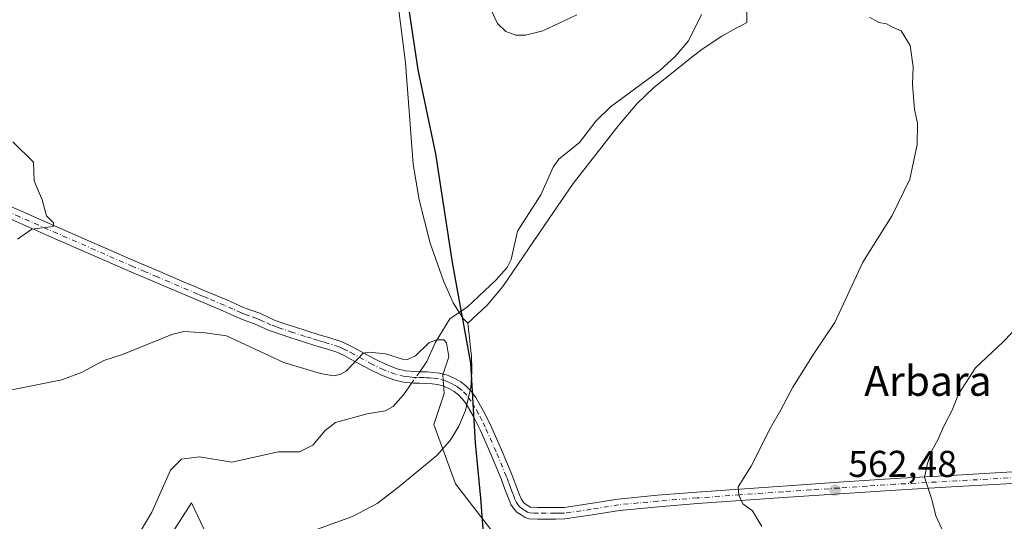
# Model space of a CAD drawing. Units: metres. Extents: x 561600 to 562984, y 4744907 to 4747227.
# Drawn here: x 561845 to 562109, y 4746724 to 4746858 of the extents above; entities that cross this region are included whole.
import ezdxf
from ezdxf.enums import TextEntityAlignment as Align

# ---------------------------------------------------------------- set-up
doc = ezdxf.new("R2010")
doc.units = ezdxf.units.M
doc.header["$MEASUREMENT"] = 0
doc.linetypes.add('DGN Style 4', pattern=[2.6384748266838614, 1.318413404963828, -0.6592067024819142, 0.001648016756204785, -0.6592067024819142])
for name, color, linetype, lineweight in [('Arbolado forestal CxS', 92, 'Continuous', 0), ('Camino Cxs', 7, 'Continuous', 0), ('Camino eje', 30, 'DGN Style 4', 13), ('Comarca', 135, 'Continuous', 13), ('Comarca CxS', 21, 'Continuous', 0), ('Comunidad autónoma', 142, 'Continuous', 30), ('Comunidad Autónoma CxS', 142, 'Continuous', 0), ('Corriente natural lineal', 142, 'Continuous', 13), ('Corriente natural lineal oculto', 9, 'DGN Style 4', 13), ('Curva de nivel normal', 30, 'Continuous', 0), ('Municipio', 91, 'Continuous', 13), ('Municipio CxS', 4, 'Continuous', 0), ('Prado CxS', 92, 'Continuous', 0), ('Provincia', 7, 'Continuous', 0), ('Provincia CxS', 1, 'Continuous', 0), ('Punto de cota en terreno', 7, 'Continuous', 0), ('Rótulo de punto de cota en terreno', 7, 'Continuous', 0), ('Texto cartográfico', 7, 'Continuous', 0)]:
    doc.layers.add(name, color=color, linetype=linetype, lineweight=lineweight)
doc.styles.add('Style-Arial', font='txt')

# ---------------------------------------------------------------- blocks, each defined once
blk = doc.blocks.new('5PATER')
at = {"layer": 'Punto de cota en terreno', "linetype": 'Continuous', "lineweight": 0}
h = blk.add_hatch(color=51, dxfattribs=at)
edge = h.paths.add_edge_path()
edge.add_ellipse((0, 0), major_axis=(-0.1095731443231308, -0.1110710700762829), ratio=0.9994222409660322, start_angle=0, end_angle=360)

msp = doc.modelspace()

# ---------------------------------------------------------------- linework, layer by layer
at = {"layer": 'Arbolado forestal CxS', "color": 92, "linetype": 'Continuous', "lineweight": 0}
for points in [[(561915.3145000003, 4746997.2733, 585.9186999999947), (561919.4501, 4746967.140100001, 577.3503000000055), (561921.1401000004, 4746958.270099999, 574.963699999993), (561923.7801000001, 4746947.2601, 572.5013000000035), (561928.9801000003, 4746929.020099999, 569.0008999999991), (561932.2901, 4746919.210100001, 566.7746000000043), (561936.4501, 4746909.050100001, 564.7453999999998), (561939.1601, 4746901.460100001, 563.5534999999945), (561941.7901, 4746892.1501, 562.0084000000061), (561943.8400999998, 4746882.940099999, 560.735799999995), (561944.9700999996, 4746875.6601, 560.0139000000054), (561946.1001000004, 4746862.800100001, 558.7197000000015), (561948.1501000002, 4746846.620100001, 557.7210999999952), (561950.2001, 4746819.4301, 556.9714999999997), (561951.7801000001, 4746809.940099999, 556.8886000000057), (561954.7600999996, 4746798.2601, 556.6141000000061), (561958.2801000001, 4746788.220100001, 556.0696999999927), (561960.9101, 4746782.2601, 555.5622000000003), (561963.3601000002, 4746778.3301, 555.1858000000066), (561963.6646999996, 4746778.001900001, 555.1883999999991), (561964.7901, 4746776.790100001, 555.2905000000028)], [(561915.3145000003, 4746997.2733, 585.9186999999947), (561919.4501, 4746967.140100001, 577.3503000000055), (561921.1401000004, 4746958.270099999, 574.963699999993), (561923.7801000001, 4746947.2601, 572.5013000000035), (561928.9801000003, 4746929.020099999, 569.0008999999991), (561932.2901, 4746919.210100001, 566.7746000000043), (561936.4501, 4746909.050100001, 564.7453999999998), (561939.1601, 4746901.460100001, 563.5534999999945), (561941.7901, 4746892.1501, 562.0084000000061), (561943.8400999998, 4746882.940099999, 560.735799999995), (561944.9700999996, 4746875.6601, 560.0139000000054), (561946.1001000004, 4746862.800100001, 558.7197000000015), (561948.1501000002, 4746846.620100001, 557.7210999999952), (561950.2001, 4746819.4301, 556.9714999999997), (561951.7801000001, 4746809.940099999, 556.8886000000057), (561954.7600999996, 4746798.2601, 556.6141000000061), (561958.2801000001, 4746788.220100001, 556.0696999999927), (561960.9101, 4746782.2601, 555.5622000000003), (561963.3601000002, 4746778.3301, 555.1858000000066), (561963.6646999996, 4746778.001900001, 555.1883999999991), (561964.7901, 4746776.790100001, 555.2905000000028)], [(561946.1001000004, 4746862.800100001, 558.7197000000015), (561948.1501000002, 4746846.620100001, 557.7210999999952), (561950.2001, 4746819.4301, 556.9714999999997), (561951.7801000001, 4746809.940099999, 556.8886000000057), (561954.7600999996, 4746798.2601, 556.6141000000061), (561958.2801000001, 4746788.220100001, 556.0696999999927), (561960.9101, 4746782.2601, 555.5622000000003), (561963.3601000002, 4746778.3301, 555.1858000000066), (561963.6646999996, 4746778.001900001, 555.1883999999991), (561964.7901, 4746776.790100001, 555.2905000000028), (561965.8300999999, 4746767.870100001, 555.5654999999971), (561965.9145000001, 4746764.676100001, 555.5236000000004), (561965.9401000004, 4746763.710100001, 555.508799999996), (561965.6300999997, 4746759.630100001, 555.4165000000066), (561964.2001, 4746753.460100001, 555.2983999999997), (561962.4401000004, 4746749.2401, 555.2183999999979), (561960.5201000003, 4746746.0801, 555.0708000000013), (561960.0401, 4746745.290100001, 555.0258999999933), (561956.5000999998, 4746741.370100001, 554.8169999999955), (561945.9001000002, 4746732.5601, 554.4927000000025), (561940.5100999996, 4746728.4901, 554.3781000000017), (561933.9101, 4746724.9801, 554.1707000000024), (561921.2901, 4746720.470100001, 553.8913999999932)], [(562039.7081000004, 4746863.206300001, 557.9698000000062), (562039.5800999999, 4746857.4101, 558.8196999999927), (562037.9707000004, 4746856.546499999, 558.7712999999932), (562037.2385, 4746856.153899999, 558.7206000000006), (562032.8701, 4746853.8101, 558.182799999995), (562027.8901000004, 4746850.5001, 557.2945000000036), (562025.0000999998, 4746848.210100001, 557.3016000000061), (562020.2917, 4746844.474300001, 557.261799999993), (562014.6401000004, 4746839.9901, 557.1055999999953), (562010.1601, 4746835.6601, 557.1073999999935), (562005.1901000004, 4746829.840100001, 557.0476000000053), (561993.1001000004, 4746814.280099999, 555.9731999999931), (561986.6517000003, 4746804.847899999, 555.777900000001), (561974.1901000004, 4746786.620100001, 555.3086999999941), (561969.9700999996, 4746781.620100001, 555.2872999999963), (561964.7901, 4746776.790100001, 555.2905000000028), (561963.6646999996, 4746778.001900001, 555.1883999999991), (561963.3601000002, 4746778.3301, 555.1858000000066), (561960.9101, 4746782.2601, 555.5622000000003), (561958.2801000001, 4746788.220100001, 556.0696999999927), (561954.7600999996, 4746798.2601, 556.6141000000061), (561951.7801000001, 4746809.940099999, 556.8886000000057), (561950.2001, 4746819.4301, 556.9714999999997), (561948.1501000002, 4746846.620100001, 557.7210999999952), (561946.1001000004, 4746862.800100001, 558.7197000000015)], [(562039.7081000004, 4746863.206300001, 557.9698000000062), (562039.5800999999, 4746857.4101, 558.8196999999927), (562037.9707000004, 4746856.546499999, 558.7712999999932), (562037.2385, 4746856.153899999, 558.7206000000006), (562032.8701, 4746853.8101, 558.182799999995), (562027.8901000004, 4746850.5001, 557.2945000000036), (562025.0000999998, 4746848.210100001, 557.3016000000061), (562020.2917, 4746844.474300001, 557.261799999993), (562014.6401000004, 4746839.9901, 557.1055999999953), (562010.1601, 4746835.6601, 557.1073999999935), (562005.1901000004, 4746829.840100001, 557.0476000000053), (561993.1001000004, 4746814.280099999, 555.9731999999931), (561986.6517000003, 4746804.847899999, 555.777900000001), (561974.1901000004, 4746786.620100001, 555.3086999999941), (561969.9700999996, 4746781.620100001, 555.2872999999963), (561964.7901, 4746776.790100001, 555.2905000000028)], [(561971.0000999998, 4746860.890100001, 558.6074999999983), (561972.8101000004, 4746857.1601, 558.3634000000021), (561972.8256999999, 4746857.145099999, 558.3626999999979), (561975.0500999996, 4746855.020099999, 558.2445000000008), (561977.6601, 4746854.0701, 558.1447000000044), (561980.2901, 4746854.030099999, 558.0605999999971), (561984.9700999996, 4746855.210100001, 557.9790999999968), (561994.0601000004, 4746859.5101, 558.0448999999935)], [(561971.0000999998, 4746860.890100001, 558.6074999999983), (561972.8101000004, 4746857.1601, 558.3634000000021), (561972.8256999999, 4746857.145099999, 558.3626999999979), (561975.0500999996, 4746855.020099999, 558.2445000000008), (561977.6601, 4746854.0701, 558.1447000000044), (561980.2901, 4746854.030099999, 558.0605999999971), (561984.9700999996, 4746855.210100001, 557.9790999999968), (561994.0601000004, 4746859.5101, 558.0448999999935)], [(561964.7901, 4746776.790100001, 555.2905000000028), (561965.8300999999, 4746767.870100001, 555.5654999999971), (561965.9145000001, 4746764.676100001, 555.5236000000004), (561965.9401000004, 4746763.710100001, 555.508799999996), (561965.6300999997, 4746759.630100001, 555.4165000000066), (561964.2001, 4746753.460100001, 555.2983999999997), (561962.4401000004, 4746749.2401, 555.2183999999979), (561960.5201000003, 4746746.0801, 555.0708000000013), (561960.0401, 4746745.290100001, 555.0258999999933), (561956.5000999998, 4746741.370100001, 554.8169999999955), (561945.9001000002, 4746732.5601, 554.4927000000025), (561940.5100999996, 4746728.4901, 554.3781000000017), (561933.9101, 4746724.9801, 554.1707000000024), (561921.2901, 4746720.470100001, 553.8913999999932)], [(561894.0401, 4746721.700099999, 553.4425000000047), (561890.7600999996, 4746728.6601, 553.5069999999978), (561884.6601, 4746719.190099999, 552.8620999999986)], [(561894.0401, 4746721.700099999, 553.4425000000047), (561890.7600999996, 4746728.6601, 553.5069999999978), (561884.6601, 4746719.190099999, 552.8620999999986)]]:
    msp.add_polyline3d(points, dxfattribs=at)
at = {"layer": 'Camino Cxs', "color": 7, "linetype": 'Continuous', "lineweight": 0}
for points in [[(561835.1901000004, 4746811.2301, 565.8570000000036), (561855.4700999996, 4746802.280099999, 569.2777999999962), (561875.7001, 4746793.420100001, 563.0166999999929), (561882.2401000002, 4746790.640100001, 568.1785999999993), (561888.8000999996, 4746787.860099999, 569.3013999999966), (561891.6501000002, 4746786.6501, 567.4208000000071), (561894.5100999996, 4746785.450099999, 567.3787000000011), (561897.3400999998, 4746784.2501, 566.9983999999968), (561900.2001, 4746783.050100001, 566.8185999999987), (561902.5401, 4746781.9901, 567.7804999999935), (561904.7200999996, 4746781.0001, 569.5611999999965), (561906.6401000004, 4746780.3201, 570.8843000000053), (561908.8501000004, 4746779.5601, 570.8999999999943), (561910.9200999998, 4746778.590100001, 569.9970999999932), (561912.7200999996, 4746777.770099999, 568.7339999999967), (561915.4901000002, 4746776.780099999, 563.1260000000038), (561918.3901000004, 4746775.8201, 559.4565000000002), (561921.7100999998, 4746774.770099999, 558.9184999999999), (561925.0201000003, 4746773.7301, 559.3405999999959), (561927.8501000004, 4746772.890100001, 559.6552999999985), (561930.8800999997, 4746771.9301, 561.4373999999953), (561933.0701000001, 4746770.9101, 562.9982000000019), (561935.0100999996, 4746769.840100001, 564.311799999996), (561939.9901000002, 4746767.1601, 562.874299999996), (561942.9501, 4746765.720100001, 561.4045999999944), (561945.9200999998, 4746764.600099999, 560.9088000000047), (561948.1101000002, 4746764.090100001, 560.6079999999929), (561950.5401, 4746763.850099999, 559.4048000000039), (561952.0900999998, 4746763.800100001, 558.7057999999961), (561953.9200999998, 4746763.7501, 559.6872000000003), (561955.5000999998, 4746763.640100001, 560.9472999999998), (561957.2701000003, 4746763.450099999, 562.3359000000055), (561959.4200999998, 4746762.870100001, 563.5406999999977), (561961.3800999997, 4746761.970100001, 565.0871000000043), (561962.9200999998, 4746761.0701, 565.8361000000004), (561964.3701, 4746759.940099999, 564.9262000000017), (561965.7801000001, 4746758.4901, 564.1198000000004), (561966.9501, 4746756.9001, 563.5013999999937), (561969.0701000001, 4746753.2601, 561.7451000000001), (561970.9200999998, 4746749.5801, 558.0736000000034), (561973.8501000004, 4746742.920100001, 555.5228000000062), (561976.6401000004, 4746736.2301, 555.5060999999987), (561977.6801000005, 4746733.4301, 555.5418999999965), (561978.6501000002, 4746730.780099999, 555.716499999995), (561979.1300999997, 4746729.700099999, 555.7926000000007), (561979.8300999999, 4746728.7051, 555.8317999999999), (561980.7701000003, 4746728.020099999, 555.8141000000032), (561981.6451000003, 4746727.5351, 555.7707999999984), (561983.6001000004, 4746727.420100001, 555.7651999999945), (561985.8000999996, 4746727.420100001, 555.8794000000053), (561988.3101000004, 4746727.4001, 556.0139999999956), (561990.6201, 4746727.440099999, 556.1493000000046), (561997.6901000004, 4746728.460100001, 556.6098000000056), (562005.0500999996, 4746729.690099999, 557.7473000000027), (562015.6601, 4746730.6801, 558.6477000000014), (562026.1700999998, 4746731.530099999, 559.1910999999964), (562037.7100999998, 4746732.360099999, 560.0213999999978), (562049.2200999996, 4746733.170100001, 560.8941999999952), (562064.2600999996, 4746734.190099999, 562.3306000000011), (562079.2901, 4746735.1801, 564.2562999999936), (562095.8101000004, 4746736.090100001, 565.9152999999933), (562112.2801000001, 4746737.040100001, 567.7508999999991)], [(561835.1901000004, 4746811.2301, 565.8570000000036), (561855.4700999996, 4746802.280099999, 569.2777999999962), (561875.7001, 4746793.420100001, 563.0166999999929), (561882.2401000002, 4746790.640100001, 568.1785999999993), (561888.8000999996, 4746787.860099999, 569.3013999999966), (561891.6501000002, 4746786.6501, 567.4208000000071), (561894.5100999996, 4746785.450099999, 567.3787000000011), (561897.3400999998, 4746784.2501, 566.9983999999968), (561900.2001, 4746783.050100001, 566.8185999999987), (561902.5401, 4746781.9901, 567.7804999999935), (561904.7200999996, 4746781.0001, 569.5611999999965), (561906.6401000004, 4746780.3201, 570.8843000000053), (561908.8501000004, 4746779.5601, 570.8999999999943), (561910.9200999998, 4746778.590100001, 569.9970999999932), (561912.7200999996, 4746777.770099999, 568.7339999999967), (561915.4901000002, 4746776.780099999, 563.1260000000038), (561918.3901000004, 4746775.8201, 559.4565000000002), (561921.7100999998, 4746774.770099999, 558.9184999999999), (561925.0201000003, 4746773.7301, 559.3405999999959), (561927.8501000004, 4746772.890100001, 559.6552999999985), (561930.8800999997, 4746771.9301, 561.4373999999953), (561933.0701000001, 4746770.9101, 562.9982000000019), (561935.0100999996, 4746769.840100001, 564.311799999996), (561939.9901000002, 4746767.1601, 562.874299999996), (561942.9501, 4746765.720100001, 561.4045999999944), (561945.9200999998, 4746764.600099999, 560.9088000000047), (561948.1101000002, 4746764.090100001, 560.6079999999929), (561950.5401, 4746763.850099999, 559.4048000000039), (561952.0900999998, 4746763.800100001, 558.7057999999961), (561953.9200999998, 4746763.7501, 559.6872000000003), (561955.5000999998, 4746763.640100001, 560.9472999999998), (561957.2701000003, 4746763.450099999, 562.3359000000055), (561959.4200999998, 4746762.870100001, 563.5406999999977), (561961.3800999997, 4746761.970100001, 565.0871000000043), (561962.9200999998, 4746761.0701, 565.8361000000004), (561964.3701, 4746759.940099999, 564.9262000000017), (561965.7801000001, 4746758.4901, 564.1198000000004), (561966.9501, 4746756.9001, 563.5013999999937), (561969.0701000001, 4746753.2601, 561.7451000000001), (561970.9200999998, 4746749.5801, 558.0736000000034), (561973.8501000004, 4746742.920100001, 555.5228000000062), (561976.6401000004, 4746736.2301, 555.5060999999987), (561977.6801000005, 4746733.4301, 555.5418999999965), (561978.6501000002, 4746730.780099999, 555.716499999995), (561979.1300999997, 4746729.700099999, 555.7926000000007), (561979.8300999999, 4746728.7051, 555.8317999999999), (561980.7701000003, 4746728.020099999, 555.8141000000032), (561981.6451000003, 4746727.5351, 555.7707999999984), (561983.6001000004, 4746727.420100001, 555.7651999999945), (561985.8000999996, 4746727.420100001, 555.8794000000053), (561988.3101000004, 4746727.4001, 556.0139999999956), (561990.6201, 4746727.440099999, 556.1493000000046), (561997.6901000004, 4746728.460100001, 556.6098000000056), (562005.0500999996, 4746729.690099999, 557.7473000000027), (562015.6601, 4746730.6801, 558.6477000000014), (562026.1700999998, 4746731.530099999, 559.1910999999964), (562037.7100999998, 4746732.360099999, 560.0213999999978), (562049.2200999996, 4746733.170100001, 560.8941999999952), (562064.2600999996, 4746734.190099999, 562.3306000000011), (562079.2901, 4746735.1801, 564.2562999999936), (562095.8101000004, 4746736.090100001, 565.9152999999933), (562112.2801000001, 4746737.040100001, 567.7508999999991)], [(562112.4901000002, 4746733.960100001, 567.7902999999933), (562095.9901000002, 4746733.0101, 565.8518999999942), (562079.4801000003, 4746732.100099999, 564.0437999999995), (562064.4700999996, 4746731.100099999, 562.2964000000065), (562049.4301000005, 4746730.090100001, 560.8015000000014), (562037.9301000005, 4746729.280099999, 559.9587999999932), (562026.4101, 4746728.450099999, 559.6236000000063), (562015.9200999998, 4746727.600099999, 559.5075999999972), (562005.4501, 4746726.630100001, 558.3307999999961), (561998.1700999998, 4746725.4101, 556.6524999999965), (561990.8701, 4746724.360099999, 556.079700000002), (561988.3300999999, 4746724.3101, 555.9245999999986), (561985.7801000001, 4746724.3301, 555.7920000000013), (561983.5401, 4746724.3301, 555.6840999999986), (561981.3000999996, 4746724.4101, 555.7014999999956), (561980.1700999998, 4746724.7601, 555.7762999999978), (561979.1101000002, 4746725.4101, 555.8643000000011), (561978.0800999999, 4746726.100099999, 555.9600000000064), (561977.2100999998, 4746726.950099999, 555.997199999998), (561976.4001000002, 4746728.2501, 555.8417999999947), (561975.7801000001, 4746729.620100001, 555.6655000000028), (561974.7901, 4746732.360099999, 555.4379000000044), (561973.7701000003, 4746735.090100001, 555.4268000000011), (561971.0100999996, 4746741.700099999, 555.5979999999981), (561968.1201, 4746748.2601, 560.3638000000064), (561966.3601000002, 4746751.790100001, 565.0063999999984), (561964.3601000002, 4746755.210100001, 566.7280000000028), (561963.4200999998, 4746756.4901, 567.3016000000061), (561962.3000999996, 4746757.640100001, 567.8506999999954), (561961.1901000004, 4746758.5101, 567.1272000000026), (561959.9600999998, 4746759.220100001, 566.2658999999985), (561958.3601000002, 4746759.960100001, 565.024900000004), (561956.7001, 4746760.4101, 563.7657999999938), (561955.2301000003, 4746760.5701, 562.7532999999967), (561953.7701000003, 4746760.6601, 561.7848999999987), (561952.0000999998, 4746760.720100001, 561.1503999999986), (561950.2301000003, 4746760.770099999, 561.7983999999997), (561947.6101000002, 4746761.040100001, 562.4048000000039), (561945.0201000003, 4746761.640100001, 560.5527000000002), (561941.7301000003, 4746762.880100001, 559.1162999999942), (561938.5900999998, 4746764.4101, 561.9100000000036), (561933.5301000001, 4746767.130100001, 564.8442000000068), (561931.6700999998, 4746768.1601, 565.0359999999928), (561929.7500999998, 4746769.050100001, 565.0406999999977), (561926.9401000004, 4746769.940099999, 564.318499999994), (561924.1201, 4746770.770099999, 562.8573000000034), (561920.7801000001, 4746771.8301, 561.7425999999978), (561917.4301000005, 4746772.890100001, 562.3234999999986), (561914.4901000002, 4746773.860099999, 566.4756999999954), (561911.5601000004, 4746774.9001, 569.9446999999927), (561909.6201, 4746775.780099999, 570.6089000000065), (561907.6901000004, 4746776.690099999, 571.5406999999977), (561905.6201, 4746777.4001, 571.0044999999955), (561903.5601000004, 4746778.140100001, 569.9199999999983), (561901.2701000003, 4746779.1801, 568.5105999999942), (561898.9700999996, 4746780.220100001, 567.0800000000017), (561893.3101000004, 4746782.600099999, 566.4925999999978), (561887.5900999998, 4746785.020099999, 570.6975999999995), (561874.4700999996, 4746790.5801, 563.7535000000062), (561854.2301000003, 4746799.450099999, 570.2948000000034), (561834.0100999996, 4746808.380100001, 567.3203999999969)], [(562112.4901000002, 4746733.960100001, 567.7902999999933), (562095.9901000002, 4746733.0101, 565.8518999999942), (562079.4801000003, 4746732.100099999, 564.0437999999995), (562064.4700999996, 4746731.100099999, 562.2964000000065), (562049.4301000005, 4746730.090100001, 560.8015000000014), (562037.9301000005, 4746729.280099999, 559.9587999999932), (562026.4101, 4746728.450099999, 559.6236000000063), (562015.9200999998, 4746727.600099999, 559.5075999999972), (562005.4501, 4746726.630100001, 558.3307999999961), (561998.1700999998, 4746725.4101, 556.6524999999965), (561990.8701, 4746724.360099999, 556.079700000002), (561988.3300999999, 4746724.3101, 555.9245999999986), (561985.7801000001, 4746724.3301, 555.7920000000013), (561983.5401, 4746724.3301, 555.6840999999986), (561981.3000999996, 4746724.4101, 555.7014999999956), (561980.1700999998, 4746724.7601, 555.7762999999978), (561979.1101000002, 4746725.4101, 555.8643000000011), (561978.0800999999, 4746726.100099999, 555.9600000000064), (561977.2100999998, 4746726.950099999, 555.997199999998), (561976.4001000002, 4746728.2501, 555.8417999999947), (561975.7801000001, 4746729.620100001, 555.6655000000028), (561974.7901, 4746732.360099999, 555.4379000000044), (561973.7701000003, 4746735.090100001, 555.4268000000011), (561971.0100999996, 4746741.700099999, 555.5979999999981), (561968.1201, 4746748.2601, 560.3638000000064), (561966.3601000002, 4746751.790100001, 565.0063999999984), (561964.3601000002, 4746755.210100001, 566.7280000000028), (561963.4200999998, 4746756.4901, 567.3016000000061), (561962.3000999996, 4746757.640100001, 567.8506999999954), (561961.1901000004, 4746758.5101, 567.1272000000026), (561959.9600999998, 4746759.220100001, 566.2658999999985), (561958.3601000002, 4746759.960100001, 565.024900000004), (561956.7001, 4746760.4101, 563.7657999999938), (561955.2301000003, 4746760.5701, 562.7532999999967), (561953.7701000003, 4746760.6601, 561.7848999999987), (561952.0000999998, 4746760.720100001, 561.1503999999986), (561950.2301000003, 4746760.770099999, 561.7983999999997), (561947.6101000002, 4746761.040100001, 562.4048000000039), (561945.0201000003, 4746761.640100001, 560.5527000000002), (561941.7301000003, 4746762.880100001, 559.1162999999942), (561938.5900999998, 4746764.4101, 561.9100000000036), (561933.5301000001, 4746767.130100001, 564.8442000000068), (561931.6700999998, 4746768.1601, 565.0359999999928), (561929.7500999998, 4746769.050100001, 565.0406999999977), (561926.9401000004, 4746769.940099999, 564.318499999994), (561924.1201, 4746770.770099999, 562.8573000000034), (561920.7801000001, 4746771.8301, 561.7425999999978), (561917.4301000005, 4746772.890100001, 562.3234999999986), (561914.4901000002, 4746773.860099999, 566.4756999999954), (561911.5601000004, 4746774.9001, 569.9446999999927), (561909.6201, 4746775.780099999, 570.6089000000065), (561907.6901000004, 4746776.690099999, 571.5406999999977), (561905.6201, 4746777.4001, 571.0044999999955), (561903.5601000004, 4746778.140100001, 569.9199999999983), (561901.2701000003, 4746779.1801, 568.5105999999942), (561898.9700999996, 4746780.220100001, 567.0800000000017), (561893.3101000004, 4746782.600099999, 566.4925999999978), (561887.5900999998, 4746785.020099999, 570.6975999999995), (561874.4700999996, 4746790.5801, 563.7535000000062), (561854.2301000003, 4746799.450099999, 570.2948000000034), (561834.0100999996, 4746808.380100001, 567.3203999999969)]]:
    msp.add_polyline3d(points, dxfattribs=at)
at = {"layer": 'Camino eje', "color": 30, "linetype": 'DGN Style 4', "lineweight": 13}
msp.add_polyline3d([(562112.3850999996, 4746735.5001, 567.7706999999937), (562095.9001000002, 4746734.550100001, 565.8839000000007), (562079.3850999996, 4746733.640100001, 564.150999999998), (562071.8701, 4746733.145099999, 563.1396999999997), (562064.3651000002, 4746732.645099999, 562.383799999996), (562056.8450999996, 4746732.140100001, 561.6300000000047), (562049.3251, 4746731.630100001, 560.8787000000011), (562037.8201000001, 4746730.8201, 559.991399999999), (562026.2901, 4746729.9901, 559.4092999999993), (562015.7901, 4746729.140100001, 559.0804999999964), (562010.5551000005, 4746728.655099999, 558.8337000000029), (562005.2500999998, 4746728.1601, 558.1245000000055), (561997.9301000005, 4746726.9351, 556.6407999999938), (561990.7451, 4746725.9001, 556.1144000000058), (561989.4751000004, 4746725.8751, 556.0384000000049), (561988.3201000001, 4746725.8551, 555.969299999997), (561985.7901, 4746725.8751, 555.835699999996), (561983.5701000001, 4746725.8751, 555.7246000000014), (561982.6851000004, 4746725.905099999, 555.6809999999969), (561981.4725000003, 4746725.9725, 555.738599999997), (561980.8151000004, 4746726.175100001, 555.7869999999966), (561980.1124999998, 4746726.6075, 555.8485999999976), (561979.5701000001, 4746726.960100001, 555.8990999999951), (561978.9550999999, 4746727.4025, 555.9609999999957), (561978.4200999998, 4746727.925100001, 555.9667000000045), (561977.8901000004, 4746728.7751, 555.9168999999965), (561977.4550999999, 4746729.6601, 555.8364000000003), (561977.2150999998, 4746730.200099999, 555.7577000000019), (561976.7200999996, 4746731.5701, 555.5911000000051), (561976.2351000002, 4746732.895099999, 555.4902000000002), (561975.7251000004, 4746734.2601, 555.476999999999), (561975.2050999999, 4746735.6601, 555.4704000000056), (561972.4301000005, 4746742.3101, 555.4765000000043), (561969.5201000003, 4746748.920100001, 559.342499999999), (561968.6401000004, 4746750.6851, 561.437300000005), (561967.7150999998, 4746752.5251, 564.0485000000045), (561966.7150999998, 4746754.235099999, 564.619000000006), (561965.6551000001, 4746756.0551, 565.1208000000044), (561964.6001000004, 4746757.4901, 565.7605999999942), (561963.3350999998, 4746758.790100001, 566.4839000000065), (561962.6101000002, 4746759.3551, 566.9526000000042), (561962.0551000005, 4746759.790100001, 566.6759000000021), (561961.2851, 4746760.2401, 566.088699999993), (561960.6700999998, 4746760.595100001, 565.5668000000006), (561959.8701, 4746760.965100001, 564.8853999999993), (561958.8901000004, 4746761.415100001, 563.9630000000034), (561956.9851000002, 4746761.9301, 562.2081000000035), (561955.3651000002, 4746762.1051, 560.6913000000059), (561954.5751, 4746762.1601, 559.9637999999978), (561953.8450999996, 4746762.2051, 559.2884000000049), (561952.9301000005, 4746762.2301, 558.4829000000027), (561951.2701000003, 4746762.2851, 558.5546000000032), (561950.3850999996, 4746762.3101, 558.892399999997), (561949.1700999998, 4746762.4301, 559.1999000000069), (561947.8601000002, 4746762.565099999, 559.6869000000006), (561945.4700999996, 4746763.120100001, 559.6441999999952), (561942.3400999998, 4746764.300100001, 560.0385999999999), (561939.2901, 4746765.7851, 562.2434999999969), (561934.2701000003, 4746768.485099999, 564.1830000000045), (561932.3701, 4746769.5351, 563.5829999999987), (561931.4101, 4746769.9801, 563.448900000003), (561930.3151000004, 4746770.4901, 563.0479999999952), (561927.3951000003, 4746771.415100001, 561.5445999999939), (561925.9801000003, 4746771.835100001, 560.837400000004), (561924.5701000001, 4746772.2501, 560.1684999999999), (561922.9001000002, 4746772.780099999, 559.6956000000064), (561921.2451, 4746773.300100001, 560.0357999999978), (561917.9101, 4746774.3551, 560.8151999999973), (561914.9901000002, 4746775.3201, 564.8965999999928), (561913.6051000003, 4746775.815099999, 567.3350000000064), (561912.1401000004, 4746776.335100001, 569.5432000000001), (561910.2701000003, 4746777.1851, 570.3497000000061), (561909.3051000005, 4746777.640100001, 570.843599999993), (561908.2701000003, 4746778.1251, 571.3233999999939), (561906.1300999997, 4746778.860099999, 570.9208000000071), (561905.1700999998, 4746779.200099999, 570.3494000000064), (561904.1401000004, 4746779.5701, 569.6925000000047), (561901.9051000001, 4746780.585100001, 568.1193000000058), (561899.5850999998, 4746781.6351, 566.6119999999937), (561895.3251, 4746783.425100001, 566.4110999999976), (561893.9101, 4746784.0251, 566.7636999999959), (561892.4801000003, 4746784.6251, 566.7915999999968), (561881.6350999996, 4746789.220100001, 568.5718000000053), (561878.3651000002, 4746790.610099999, 566.3295999999973), (561875.0850999998, 4746792.0001, 561.953800000003), (561864.9650999998, 4746796.4351, 565.301099999997), (561854.8501000004, 4746800.8651, 569.8908999999985), (561844.7401000002, 4746805.3301, 571.7844999999943), (561834.6001000004, 4746809.8051, 566.3861999999936)], dxfattribs=at)
at = {"layer": 'Comarca', "color": 135, "linetype": 'Continuous', "lineweight": 13, "flags": 128}
msp.add_lwpolyline([(561970.7640000007, 4746698.0381), (561968.2849999984, 4746729.929099998), (561966.8729999982, 4746744.7171), (561965.6339999987, 4746766.134100001), (561960.695, 4746793.139099998), (561956.2479999983, 4746822.215100001), (561951.4910000003, 4746844.779100004), (561947.661999998, 4746870.464100001), (561940.9850000001, 4746902.306100001), (561938.389999999, 4746919.4261), (561928.471999999, 4746941.108100001), (561922.9089999994, 4746958.777100001), (561918.879999998, 4746983.684099999), (561913.2680000003, 4747003.895099998), (561905.9919999997, 4747040.657100001), (561903.3489999992, 4747065.7911), (561898.168999998, 4747105.3771), (561896.271999999, 4747132.601100001), (561894.6960000005, 4747142.414100001), (561889.2269999997, 4747156.9091), (561885.3480000005, 4747174.191099999), (561882.0449999984, 4747205.1311), (561881.0642084186, 4747217.699092085)], dxfattribs=at)
at = {"layer": 'Comarca CxS', "color": 21, "linetype": 'Continuous', "lineweight": 0, "flags": 128}
msp.add_lwpolyline([(561970.7640000016, 4746698.038050001), (561968.2849999992, 4746729.929049999), (561966.872999999, 4746744.71705), (561965.6339999995, 4746766.134050001), (561960.6950000008, 4746793.13905), (561956.2479999991, 4746822.215050001), (561951.4910000013, 4746844.77905), (561947.6619999988, 4746870.464050001), (561940.985000001, 4746902.306050001), (561938.3899999998, 4746919.426050002), (561928.4719999998, 4746941.108050001), (561922.9090000001, 4746958.777050001), (561918.8799999988, 4746983.684050002), (561913.268000001, 4747003.895050001), (561905.9920000006, 4747040.657050001), (561903.349, 4747065.79105), (561898.168999999, 4747105.377049999), (561896.2719999999, 4747132.601050001), (561894.6960000013, 4747142.414050001), (561889.2270000007, 4747156.90905), (561885.3480000015, 4747174.19105), (561882.0449999992, 4747205.131050001), (561881.0641855133, 4747217.69913508), (562955.800000479, 4747227.229982486)], dxfattribs=at)
at = {"layer": 'Comunidad autónoma', "color": 142, "linetype": 'Continuous', "lineweight": 30, "flags": 128}
msp.add_lwpolyline([(561970.7640000007, 4746698.0381), (561968.2849999984, 4746729.929099998), (561966.8729999982, 4746744.7171), (561965.6339999987, 4746766.134100001), (561960.695, 4746793.139099998), (561956.2479999983, 4746822.215100001), (561951.4910000003, 4746844.779100004), (561947.661999998, 4746870.464100001), (561940.9850000001, 4746902.306100001), (561938.389999999, 4746919.4261), (561928.471999999, 4746941.108100001), (561922.9089999994, 4746958.777100001), (561918.879999998, 4746983.684099999), (561913.2680000003, 4747003.895099998), (561905.9919999997, 4747040.657100001), (561903.3489999992, 4747065.7911), (561898.168999998, 4747105.3771), (561896.271999999, 4747132.601100001), (561894.6960000005, 4747142.414100001), (561889.2269999997, 4747156.9091), (561885.3480000005, 4747174.191099999), (561882.0449999984, 4747205.1311), (561881.0642084186, 4747217.699092085)], dxfattribs=at)
at = {"layer": 'Comunidad Autónoma CxS', "color": 142, "linetype": 'Continuous', "lineweight": 0, "flags": 128}
msp.add_lwpolyline([(561970.7640000016, 4746698.038050001), (561968.2849999992, 4746729.929049999), (561966.872999999, 4746744.71705), (561965.6339999995, 4746766.134050001), (561960.6950000008, 4746793.13905), (561956.2479999991, 4746822.215050001), (561951.4910000013, 4746844.77905), (561947.6619999988, 4746870.464050001), (561940.985000001, 4746902.306050001), (561938.3899999998, 4746919.426050002), (561928.4719999998, 4746941.108050001), (561922.9090000001, 4746958.777050001), (561918.8799999988, 4746983.684050002), (561913.268000001, 4747003.895050001), (561905.9920000006, 4747040.657050001), (561903.349, 4747065.79105), (561898.168999999, 4747105.377049999), (561896.2719999999, 4747132.601050001), (561894.6960000013, 4747142.414050001), (561889.2270000007, 4747156.90905), (561885.3480000015, 4747174.19105), (561882.0449999992, 4747205.131050001), (561881.0641855133, 4747217.69913508), (562955.800000479, 4747227.229982486)], dxfattribs=at)
at = {"layer": 'Corriente natural lineal', "color": 142, "linetype": 'Continuous', "lineweight": 13}
for points in [[(562027.4730000002, 4746859.5626, 557.3812000000034), (562023.9749999996, 4746852.4959, 557.2201999999961), (562020.3646, 4746848.3215, 557.3059999999969), (562016.2758, 4746844.5371, 557.2381000000023), (562003.0401999997, 4746834.865700001, 557.0687000000034), (561999.1312999995, 4746830.9475, 557.0442999999941), (561994.7370999996, 4746825.241400001, 556.6851000000024), (561989.2394000003, 4746820.780900001, 556.4673999999941), (561987.7172999998, 4746818.686600001, 556.3415999999997), (561984.4323000005, 4746811.2467, 555.9829000000027), (561978.1715000002, 4746801.453400001, 556.0852000000014), (561976.4192000004, 4746793.886600001, 555.6110000000045), (561975.3531, 4746791.772299999, 555.5286000000051), (561972.3669999996, 4746788.3389, 555.2418000000034), (561964.7755000005, 4746781.215, 555.3035999999993), (561959.9859999996, 4746778.013599999, 555.2915999999968), (561956.0725999996, 4746771.5262, 555.063599999994), (561953.8690999999, 4746766.5263, 554.8996999999945), (561951.9403999997, 4746763.8049, 554.6729999999952)], [(561949.8195000002, 4746760.8124, 554.4401999999973), (561947.5846999995, 4746757.6591, 554.1852000000072), (561944.8223000001, 4746754.454600001, 554.277700000006), (561942.7060000002, 4746753.319700001, 554.3306000000011), (561937.8768999996, 4746752.506800001, 554.3659999999945), (561929.3499999996, 4746750.1884, 553.9483000000037), (561926.6029000003, 4746748.100500001, 553.8613000000041), (561923.2949000001, 4746744.1384, 553.9342999999935), (561919.7269000001, 4746742.348200001, 553.7988999999943), (561914.1244999999, 4746742.385, 553.6944999999978), (561901.5908000004, 4746739.560000001, 553.4182000000001), (561892.8912000004, 4746740.9847, 553.1606999999931), (561888.0734999999, 4746740.415899999, 553.0950000000012), (561885.1002000002, 4746737.442199999, 552.9885000000068), (561880.1601, 4746726.210100001, 553.0359999999928), (561870.7901, 4746710.370100001, 552.1808000000019)]]:
    msp.add_polyline3d(points, dxfattribs=at)
at = {"layer": 'Corriente natural lineal oculto', "color": 9, "linetype": 'DGN Style 4', "lineweight": 13, "extrusion": (-0.03662707192997557, -0.05167924596873709, 0.9979918402161109), "elevation": -265338.2692431574, "flags": 128}
msp.add_lwpolyline([(-2286277.68209977, 4189282.381709037), (-2286277.68209977, 4189278.706458176)], dxfattribs=at)
at = {"layer": 'Curva de nivel normal', "color": 30, "linetype": 'Continuous', "lineweight": 0, "flags": 128}
for points, elevation in [([(562043.6699999999, 4746722.34), (562041.1600000003, 4746726.49), (562038.5199999996, 4746728.42), (562037.4400000004, 4746730.74), (562037.2599999999, 4746732.930000001), (562040.7999999998, 4746738.5), (562045.9199999999, 4746748.730000001), (562048.7400000002, 4746753.600000001), (562051.9699999997, 4746759.67), (562057.6500000004, 4746768.83), (562063.1600000003, 4746777), (562070.6600000003, 4746793.17), (562078.5599999996, 4746805.67), (562083.2999999998, 4746815.430000001), (562085.2400000002, 4746824.710000001), (562085.3799999999, 4746830.430000001), (562084.5700000003, 4746834.130000001), (562084.0099999999, 4746840.850000001), (562084.1900000004, 4746845.59), (562083.4000000004, 4746851.310000001), (562080.9800000004, 4746855.24), (562078.4800000004, 4746856.300000001), (562077.04, 4746857.09), (562074.9699999997, 4746857.470000001), (562072.4600000001, 4746858.84)], 560), ([(561844.1699999999, 4746799.359999999), (561848, 4746802.039999999), (561853.6699999999, 4746802.74), (561853.8099999996, 4746803.689999999), (561851.8700000001, 4746805.65), (561850.7599999999, 4746809.930000001), (561848.5999999996, 4746815.02), (561848.4299999997, 4746819.980000001), (561842.9000000004, 4746825.430000001)], 554.9999999999999), ([(562112.7599999999, 4746776.52), (562108.1900000004, 4746771.75), (562100.8899999997, 4746764.850000001), (562096.3399999999, 4746757.779999999), (562094.6299999999, 4746753.470000001), (562092.3700000001, 4746749.180000001), (562090.8399999999, 4746745.600000001), (562089.2100000001, 4746742.730000001), (562088.0599999996, 4746739.220000001), (562087.2100000001, 4746735.539999999), (562089.2199999997, 4746729.550000001), (562090.25, 4746725.17), (562091.9000000004, 4746721.74)], 564.9999999999999), ([(561977.04, 4746713.699999999), (561961.5300000003, 4746733.779999999), (561955.7599999999, 4746749.630000001), (561958.4500000002, 4746757.949999999), (561958.0999999996, 4746762.980000001), (561959.7199999997, 4746767.850000001), (561959.1500000004, 4746771.539999999), (561958.4100000003, 4746772.390000001), (561956.5199999996, 4746772.350000001), (561954.5, 4746771.680000001), (561950.7800000003, 4746768.109999999), (561948.6799999997, 4746767.109999999), (561947.3499999996, 4746767.189999999), (561942.7300000004, 4746768.65), (561938.4500000002, 4746769.02), (561936.8099999996, 4746768.800000001), (561932.2199999997, 4746763.980000001), (561930.6299999999, 4746763.09), (561928.8399999999, 4746762.730000001), (561925.3600000005, 4746763.34), (561915.54, 4746766.300000001), (561900.1200000001, 4746773.41), (561894.4500000002, 4746774.279999999), (561888.7199999997, 4746774.609999999), (561885.54, 4746773.83), (561872.2400000002, 4746768.430000001), (561867.2300000004, 4746766.82), (561861.4299999997, 4746763.74), (561856.04, 4746761.600000001), (561839.4800000004, 4746758.369999999)], 554.9999999999999)]:
    msp.add_lwpolyline(points, dxfattribs=dict(at, elevation=elevation))
at = {"layer": 'Municipio', "color": 91, "linetype": 'Continuous', "lineweight": 13, "flags": 128}
msp.add_lwpolyline([(561970.7640000007, 4746698.0381), (561968.2849999984, 4746729.929099998), (561966.8729999982, 4746744.7171), (561965.6339999987, 4746766.134100001), (561960.695, 4746793.139099998), (561956.2479999983, 4746822.215100001), (561951.4910000003, 4746844.779100004), (561947.661999998, 4746870.464100001), (561940.9850000001, 4746902.306100001), (561938.389999999, 4746919.4261), (561928.471999999, 4746941.108100001), (561922.9089999994, 4746958.777100001), (561918.879999998, 4746983.684099999), (561913.2680000003, 4747003.895099998), (561905.9919999997, 4747040.657100001), (561903.3489999992, 4747065.7911), (561898.168999998, 4747105.3771), (561896.271999999, 4747132.601100001), (561894.6960000005, 4747142.414100001), (561889.2269999997, 4747156.9091), (561885.3480000005, 4747174.191099999), (561882.0449999984, 4747205.1311), (561881.0642084186, 4747217.699092085)], dxfattribs=at)
at = {"layer": 'Municipio CxS', "color": 4, "linetype": 'Continuous', "lineweight": 0, "flags": 128}
msp.add_lwpolyline([(561970.7640000016, 4746698.038050001), (561968.2849999992, 4746729.929049999), (561966.872999999, 4746744.71705), (561965.6339999995, 4746766.134050001), (561960.6950000008, 4746793.13905), (561956.2479999991, 4746822.215050001), (561951.4910000013, 4746844.77905), (561947.6619999988, 4746870.464050001), (561940.985000001, 4746902.306050001), (561938.3899999998, 4746919.426050002), (561928.4719999998, 4746941.108050001), (561922.9090000001, 4746958.777050001), (561918.8799999988, 4746983.684050002), (561913.268000001, 4747003.895050001), (561905.9920000006, 4747040.657050001), (561903.349, 4747065.79105), (561898.168999999, 4747105.377049999), (561896.2719999999, 4747132.601050001), (561894.6960000013, 4747142.414050001), (561889.2270000007, 4747156.90905), (561885.3480000015, 4747174.19105), (561882.0449999992, 4747205.131050001), (561881.0641855133, 4747217.69913508), (562955.800000479, 4747227.229982486)], dxfattribs=at)
at = {"layer": 'Prado CxS', "color": 92, "linetype": 'Continuous', "lineweight": 0}
for points in [[(561921.2901, 4746720.470100001, 553.8913999999932), (561933.9101, 4746724.9801, 554.1707000000024), (561940.5100999996, 4746728.4901, 554.3781000000017), (561945.9001000002, 4746732.5601, 554.4927000000025), (561956.5000999998, 4746741.370100001, 554.8169999999955), (561960.0401, 4746745.290100001, 555.0258999999933), (561960.5201000003, 4746746.0801, 555.0708000000013), (561962.4401000004, 4746749.2401, 555.2183999999979), (561964.2001, 4746753.460100001, 555.2983999999997), (561965.6300999997, 4746759.630100001, 555.4165000000066), (561965.9401000004, 4746763.710100001, 555.508799999996), (561965.9145000001, 4746764.676100001, 555.5236000000004), (561965.8300999999, 4746767.870100001, 555.5654999999971), (561964.7901, 4746776.790100001, 555.2905000000028), (561969.9700999996, 4746781.620100001, 555.2872999999963), (561974.1901000004, 4746786.620100001, 555.3086999999941), (561986.6517000003, 4746804.847899999, 555.777900000001), (561993.1001000004, 4746814.280099999, 555.9731999999931), (562005.1901000004, 4746829.840100001, 557.0476000000053), (562010.1601, 4746835.6601, 557.1073999999935), (562014.6401000004, 4746839.9901, 557.1055999999953), (562020.2917, 4746844.474300001, 557.261799999993), (562025.0000999998, 4746848.210100001, 557.3016000000061), (562027.8901000004, 4746850.5001, 557.2945000000036), (562032.8701, 4746853.8101, 558.182799999995), (562037.2385, 4746856.153899999, 558.7206000000006), (562037.9707000004, 4746856.546499999, 558.7712999999932), (562039.5800999999, 4746857.4101, 558.8196999999927), (562039.7081000004, 4746863.206300001, 557.9698000000062)], [(562039.7081000004, 4746863.206300001, 557.9698000000062), (562039.5800999999, 4746857.4101, 558.8196999999927), (562037.9707000004, 4746856.546499999, 558.7712999999932), (562037.2385, 4746856.153899999, 558.7206000000006), (562032.8701, 4746853.8101, 558.182799999995), (562027.8901000004, 4746850.5001, 557.2945000000036), (562025.0000999998, 4746848.210100001, 557.3016000000061), (562020.2917, 4746844.474300001, 557.261799999993), (562014.6401000004, 4746839.9901, 557.1055999999953), (562010.1601, 4746835.6601, 557.1073999999935), (562005.1901000004, 4746829.840100001, 557.0476000000053), (561993.1001000004, 4746814.280099999, 555.9731999999931), (561986.6517000003, 4746804.847899999, 555.777900000001), (561974.1901000004, 4746786.620100001, 555.3086999999941), (561969.9700999996, 4746781.620100001, 555.2872999999963), (561964.7901, 4746776.790100001, 555.2905000000028)], [(561994.0601000004, 4746859.5101, 558.0448999999935), (561984.9700999996, 4746855.210100001, 557.9790999999968), (561980.2901, 4746854.030099999, 558.0605999999971), (561977.6601, 4746854.0701, 558.1447000000044), (561975.0500999996, 4746855.020099999, 558.2445000000008), (561972.8256999999, 4746857.145099999, 558.3626999999979), (561972.8101000004, 4746857.1601, 558.3634000000021), (561971.0000999998, 4746860.890100001, 558.6074999999983)], [(561971.0000999998, 4746860.890100001, 558.6074999999983), (561972.8101000004, 4746857.1601, 558.3634000000021), (561972.8256999999, 4746857.145099999, 558.3626999999979), (561975.0500999996, 4746855.020099999, 558.2445000000008), (561977.6601, 4746854.0701, 558.1447000000044), (561980.2901, 4746854.030099999, 558.0605999999971), (561984.9700999996, 4746855.210100001, 557.9790999999968), (561994.0601000004, 4746859.5101, 558.0448999999935)], [(561964.7901, 4746776.790100001, 555.2905000000028), (561965.8300999999, 4746767.870100001, 555.5654999999971), (561965.9145000001, 4746764.676100001, 555.5236000000004), (561965.9401000004, 4746763.710100001, 555.508799999996), (561965.6300999997, 4746759.630100001, 555.4165000000066), (561964.2001, 4746753.460100001, 555.2983999999997), (561962.4401000004, 4746749.2401, 555.2183999999979), (561960.5201000003, 4746746.0801, 555.0708000000013), (561960.0401, 4746745.290100001, 555.0258999999933), (561956.5000999998, 4746741.370100001, 554.8169999999955), (561945.9001000002, 4746732.5601, 554.4927000000025), (561940.5100999996, 4746728.4901, 554.3781000000017), (561933.9101, 4746724.9801, 554.1707000000024), (561921.2901, 4746720.470100001, 553.8913999999932)], [(561884.6601, 4746719.190099999, 552.8620999999986), (561890.7600999996, 4746728.6601, 553.5069999999978), (561894.0401, 4746721.700099999, 553.4425000000047)], [(561894.0401, 4746721.700099999, 553.4425000000047), (561890.7600999996, 4746728.6601, 553.5069999999978), (561884.6601, 4746719.190099999, 552.8620999999986)]]:
    msp.add_polyline3d(points, dxfattribs=at)
at = {"layer": 'Provincia', "color": 7, "linetype": 'Continuous', "lineweight": 0, "flags": 128}
msp.add_lwpolyline([(561970.7640000007, 4746698.0381), (561968.2849999984, 4746729.929099998), (561966.8729999982, 4746744.7171), (561965.6339999987, 4746766.134100001), (561960.695, 4746793.139099998), (561956.2479999983, 4746822.215100001), (561951.4910000003, 4746844.779100004), (561947.661999998, 4746870.464100001), (561940.9850000001, 4746902.306100001), (561938.389999999, 4746919.4261), (561928.471999999, 4746941.108100001), (561922.9089999994, 4746958.777100001), (561918.879999998, 4746983.684099999), (561913.2680000003, 4747003.895099998), (561905.9919999997, 4747040.657100001), (561903.3489999992, 4747065.7911), (561898.168999998, 4747105.3771), (561896.271999999, 4747132.601100001), (561894.6960000005, 4747142.414100001), (561889.2269999997, 4747156.9091), (561885.3480000005, 4747174.191099999), (561882.0449999984, 4747205.1311), (561881.0642084186, 4747217.699092085)], dxfattribs=at)
at = {"layer": 'Provincia CxS', "color": 1, "linetype": 'Continuous', "lineweight": 0, "flags": 128}
msp.add_lwpolyline([(561970.7640000016, 4746698.038050001), (561968.2849999992, 4746729.929049999), (561966.872999999, 4746744.71705), (561965.6339999995, 4746766.134050001), (561960.6950000008, 4746793.13905), (561956.2479999991, 4746822.215050001), (561951.4910000013, 4746844.77905), (561947.6619999988, 4746870.464050001), (561940.985000001, 4746902.306050001), (561938.3899999998, 4746919.426050002), (561928.4719999998, 4746941.108050001), (561922.9090000001, 4746958.777050001), (561918.8799999988, 4746983.684050002), (561913.268000001, 4747003.895050001), (561905.9920000006, 4747040.657050001), (561903.349, 4747065.79105), (561898.168999999, 4747105.377049999), (561896.2719999999, 4747132.601050001), (561894.6960000013, 4747142.414050001), (561889.2270000007, 4747156.90905), (561885.3480000015, 4747174.19105), (561882.0449999992, 4747205.131050001), (561881.0641855133, 4747217.69913508), (562955.800000479, 4747227.229982486)], dxfattribs=at)

# ---------------------------------------------------------------- block references
at = {"layer": 'Punto de cota en terreno', "color": 7, "linetype": 'Continuous', "lineweight": 0, "xscale": 10, "yscale": 10, "zscale": 10}
msp.add_blockref('5PATER', (562063.2599999999, 4746732.08, 562.4799999999959), dxfattribs=at)

# ---------------------------------------------------------------- texts
at = {"layer": 'Rótulo de punto de cota en terreno', "color": 7, "linetype": 'Continuous', "lineweight": 0, "style": 'Style-Arial'}
msp.add_text('562,48', height=7.000000000000002, dxfattribs=at).set_placement((562066.7878000002, 4746735.607799999))
at = {"layer": 'Texto cartográfico', "color": 7, "linetype": 'Continuous', "lineweight": 0, "style": 'Style-Arial'}
msp.add_text('Arbara', height=8, dxfattribs=at).set_placement((562088.1438426826, 4746761.350149999), align=Align.MIDDLE_CENTER)

doc.saveas('drawing.dxf')
